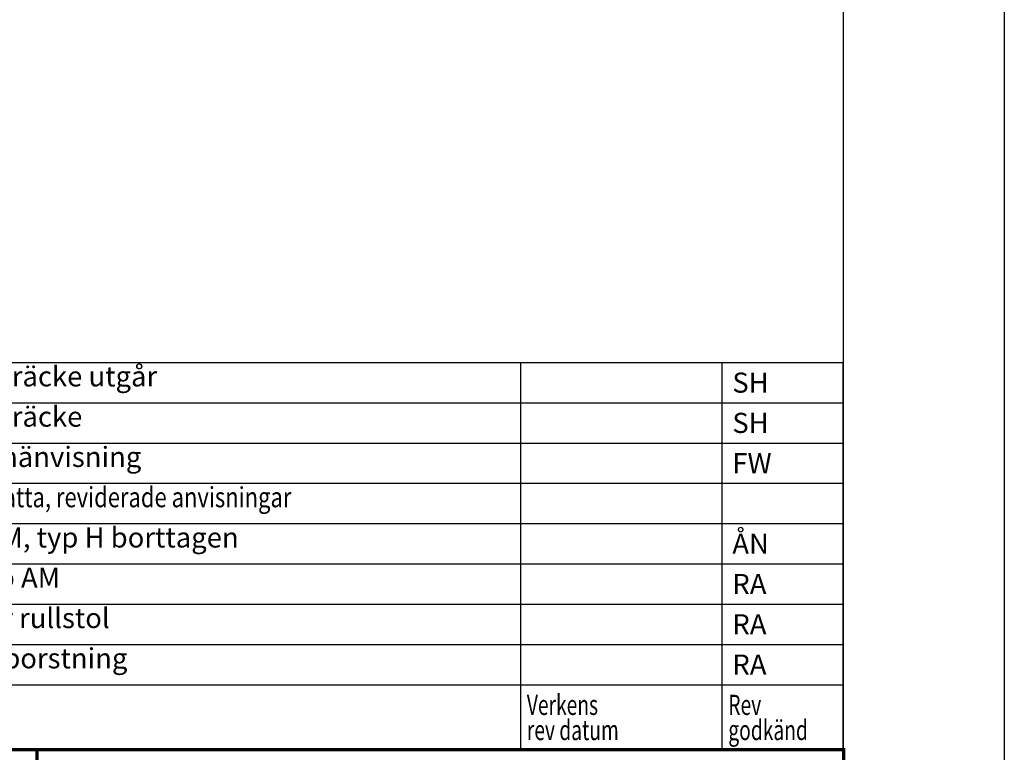
# Model space of a CAD drawing. Units: metres. Extents: x 70.7 to 87.5, y 17.8 to 29.7.
# Drawn here: x 85.1 to 87.5, y 19.5 to 21.3 of the extents above; entities that cross this region are included whole.
import ezdxf
from ezdxf.enums import TextEntityAlignment as Align

# ---------------------------------------------------------------- set-up
doc = ezdxf.new("R2010")
doc.units = ezdxf.units.M
doc.header["$LTSCALE"] = 0.4
for name, color, linetype in [('N13', 30, 'CONTINUOUS'), ('ST032', 1, 'CONTINUOUS'), ('ST033', 30, 'CONTINUOUS'), ('ST034', 3, 'CONTINUOUS'), ('ST035', 1, 'CONTINUOUS')]:
    doc.layers.add(name, color=color, linetype=linetype)
doc.styles.add('ISO', font='iso.shx')
doc.styles.add('ROMAN0', font='SIMPLEX')
doc.styles.add('SNABB', font='iso8')

# ---------------------------------------------------------------- blocks, each defined once
blk = doc.blocks.new('REV')
at = {"layer": 'ST032'}
for p, q in [((0, 5.25), (72, 5.25)), ((56, 0), (56, 5.25)), ((66, 0), (66, 5.25)), ((72, 0), (72, 5.25)), ((0, 3.25), (72, 3.25))]:
    blk.add_line(p, q, dxfattribs=at)
at = {"layer": 'ST032', "width": 0.7}
for s, p in [('Verkens', (56.3, 1.75)), ('Rev', (66.3, 1.75)), ('rev datum', (56.3, 0.5)), ('godkänd', (66.3, 0.5))]:
    blk.add_text(s, height=1, dxfattribs=at).set_placement(p)
at = {"layer": 'ST032'}
for tag, p, width in [('REV_LITT', (0.5, 3.75), 0.45), ('ANTAL_REV', (4.5, 3.75), 0.35), ('REV_DATUM', (8.5, 3.75), 0.45), ('VERK_REV_DATUM', (56.5, 3.75), 0.45), ('REV_GODKäND', (66.5, 3.75), 0.45)]:
    blk.add_attdef(tag, p, '', height=1, dxfattribs=dict(at, width=width))
at = {"layer": 'ST032', "style": 'SNABB', "width": 3.894737}
blk.add_attdef('REV_OMFATTNING', text='', height=1, dxfattribs=at).set_placement((18.5, 3.75), (55.5, 3.75), align=Align.FIT)
blk = doc.blocks.new('PREVDATA')
at = {"layer": 'ST032'}
for p, q in [((0, 2), (72, 2)), ((56, 0), (56, 2)), ((66, 0), (66, 2)), ((72, 0), (72, 2))]:
    blk.add_line(p, q, dxfattribs=at)
at = {"layer": 'ST032', "style": 'SNABB'}
for tag, p in [('REV_LITT', (0.5, 0.5)), ('ANTAL_REV', (4.5, 0.5)), ('REV_DATUM', (8.5, 0.5)), ('VERK_REV_DATUM', (56.5, 0.5)), ('REV_GODKäND', (66.5, 0.5))]:
    blk.add_attdef(tag, p, '', height=1, dxfattribs=at)
at = {"layer": 'ST032', "style": 'SNABB', "width": 3.894737}
blk.add_attdef('REV_OMFATTNING', text='', height=1, dxfattribs=at).set_placement((18.5, 0.5), (55.5, 0.5), align=Align.FIT)
blk = doc.blocks.new('EB2')
at = {"layer": 'ST032', "const_width": 0.15, "flags": 128}
blk.add_lwpolyline([(-37.778, 24.555), (-37.778, 0)], dxfattribs=at)
at = {"layer": 'ST033', "const_width": 0.15, "flags": 128}
blk.add_lwpolyline([(-68, 0), (-68, 24.555), (0, 24.555), (0, 0)], close=True, dxfattribs=at)
at = {"layer": 'ST033'}
for tag, p, style in [('UNDERRUBRIK_1', (-36.205, 11.025), 'ROMAN0'), ('RITNINGSTYP', (-36.247, 7.83), 'ROMAN0'), ('UNDERRUBRIK_2', (-36.29, 4.635), 'ROMAN0'), ('REVIDERING', (-2.833, 0.472), 'ISO')]:
    blk.add_attdef(tag, p, '', height=1.322, dxfattribs=dict(at, style=style))
at = {"layer": 'ST033', "style": 'ISO'}
for tag, width, p, p2 in [('HANDLÄGGARE', 1.447407, (-67.055, 8.028), (-52.155, 8.028)), ('DWG-FIL', 1.451613, (-67.055, 4.25), (-58.555, 4.25)), ('RITAD/KONSTRUERAD', 0.524691, (-56.666, 4.25), (-48.639, 4.25)), ('GATUBOLAGETS_DIARIENUMMER', 0.35865, (-46.75, 4.25), (-38.722, 4.25)), ('DATUM_GODKÄND', 0.675974, (-67.055, 0.472), (-58.628, 0.472)), ('BESTÄLLARENS_OBJEKTSNUMMER', 0.494071, (-30.222, 0.472), (-18.417, 0.472)), ('SKALA', 1.06383, (-36.833, 0.472), (-32.111, 0.472)), ('RITNINGSNUMMER', 0.984252, (-16.528, 0.472), (-4.722, 0.472))]:
    blk.add_attdef(tag, text='', height=1.322, dxfattribs=dict(at, width=width)).set_placement(p, p2, align=Align.FIT)
at = {"layer": 'ST034', "style": 'ROMAN0', "width": 1.747189}
blk.add_attdef('PROJEKTNAMN', text='', height=1.889, dxfattribs=at).set_placement((-36.278, 14.437), (-1.705, 14.437), align=Align.FIT)

msp = doc.modelspace()

# ---------------------------------------------------------------- linework, layer by layer
at = {"layer": 'ST035', "flags": 128}
for points in [[(70.6991, 29.6744), (87.5191, 29.6744), (87.5191, 17.7944), (70.6991, 17.7944)], [(71.4991, 18.1944), (71.4991, 29.2744), (87.1191, 29.2744), (87.1191, 18.1944)]]:
    msp.add_lwpolyline(points, close=True, dxfattribs=at)

# ---------------------------------------------------------------- block references
at = {"layer": 'N13'}
ref = msp.add_blockref('REV', (83.5191, 19.4944), dxfattribs=dict(at, xscale=0.05, yscale=0.05, zscale=0.05))
ref.add_attrib('REV_OMFATTNING', 'Blästring bytt mot borstning', dxfattribs={"layer": 'ST032', "height": 0.05}).set_placement((84.4441, 19.6819), align=Align.BOTTOM_LEFT)
ref.add_attrib('REV_GODKäND', 'RA     ', (86.8441, 19.6819), dxfattribs={"layer": 'ST032', "height": 0.05, "style": 'SNABB'})
at = {"layer": 'ST032'}
ref = msp.add_blockref('PREVDATA', (83.5191, 20.3569), dxfattribs=dict(at, xscale=0.05, yscale=0.05, zscale=0.05))
ref.add_attrib('REV_OMFATTNING', 'Text om cykelstödsräcke utgår', dxfattribs={"height": 0.05}).set_placement((84.4441, 20.3819), align=Align.BOTTOM_LEFT)
ref.add_attrib('REV_GODKäND', 'SH', (86.8441, 20.3819), dxfattribs={"height": 0.05, "style": 'SNABB'})
ref = msp.add_blockref('PREVDATA', (83.5191, 20.2569), dxfattribs=dict(at, xscale=0.05, yscale=0.05, zscale=0.05))
ref.add_attrib('REV_OMFATTNING', 'Text om cykelstödsräcke', dxfattribs={"height": 0.05}).set_placement((84.4441, 20.2819), align=Align.BOTTOM_LEFT)
ref.add_attrib('REV_GODKäND', 'SH', (86.8441, 20.2819), dxfattribs={"height": 0.05, "style": 'SNABB'})
ref = msp.add_blockref('PREVDATA', (83.5191, 20.1569), dxfattribs=dict(at, xscale=0.05, yscale=0.05, zscale=0.05))
ref.add_attrib('REV_OMFATTNING', 'Justering text och hänvisning', dxfattribs={"height": 0.05}).set_placement((84.4441, 20.1819), align=Align.BOTTOM_LEFT)
ref.add_attrib('REV_GODKäND', 'FW', (86.8441, 20.1819), dxfattribs={"height": 0.05, "style": 'SNABB'})
ref = msp.add_blockref('PREVDATA', (83.5191, 20.0569), dxfattribs=dict(at, xscale=0.05, yscale=0.05, zscale=0.05))
ref.add_attrib('REV_OMFATTNING', 'Utgående infästningsplatta, reviderade anvisningar', dxfattribs={"height": 0.05, "width": 0.8}).set_placement((84.4441, 20.0819), align=Align.BOTTOM_LEFT)
ref = msp.add_blockref('PREVDATA', (83.5191, 19.9569), dxfattribs=dict(at, xscale=0.05, yscale=0.05, zscale=0.05))
ref.add_attrib('REV_OMFATTNING', 'Anvisning till typ AM, typ H borttagen', dxfattribs={"height": 0.05}).set_placement((84.4441, 19.9819), align=Align.BOTTOM_LEFT)
ref.add_attrib('REV_GODKäND', 'ÅN', (86.8441, 19.9819), dxfattribs={"height": 0.05, "style": 'SNABB'})
ref = msp.add_blockref('PREVDATA', (83.5191, 19.8569), dxfattribs=dict(at, xscale=0.05, yscale=0.05, zscale=0.05))
ref.add_attrib('REV_OMFATTNING', 'Gångbaneräcke typ AM         ', dxfattribs={"height": 0.05}).set_placement((84.4441, 19.8819), align=Align.BOTTOM_LEFT)
ref.add_attrib('REV_GODKäND', 'RA', (86.8441, 19.8819), dxfattribs={"height": 0.05, "style": 'SNABB'})
ref = msp.add_blockref('PREVDATA', (83.5191, 19.7569), dxfattribs=dict(at, xscale=0.05, yscale=0.05, zscale=0.05))
ref.add_attrib('REV_OMFATTNING', 'Gångsluss, mått för rullstol', dxfattribs={"height": 0.05}).set_placement((84.4441, 19.7819), align=Align.BOTTOM_LEFT)
ref.add_attrib('REV_GODKäND', 'RA', (86.8441, 19.7819), dxfattribs={"height": 0.05, "style": 'SNABB'})
at = {"layer": 'ST032', "xscale": 0.05300000000000001, "yscale": 0.05300000000000001, "zscale": 0.05300000000000001}
msp.add_blockref('EB2', (87.1204, 18.1944), dxfattribs=at)

doc.saveas('drawing.dxf')
